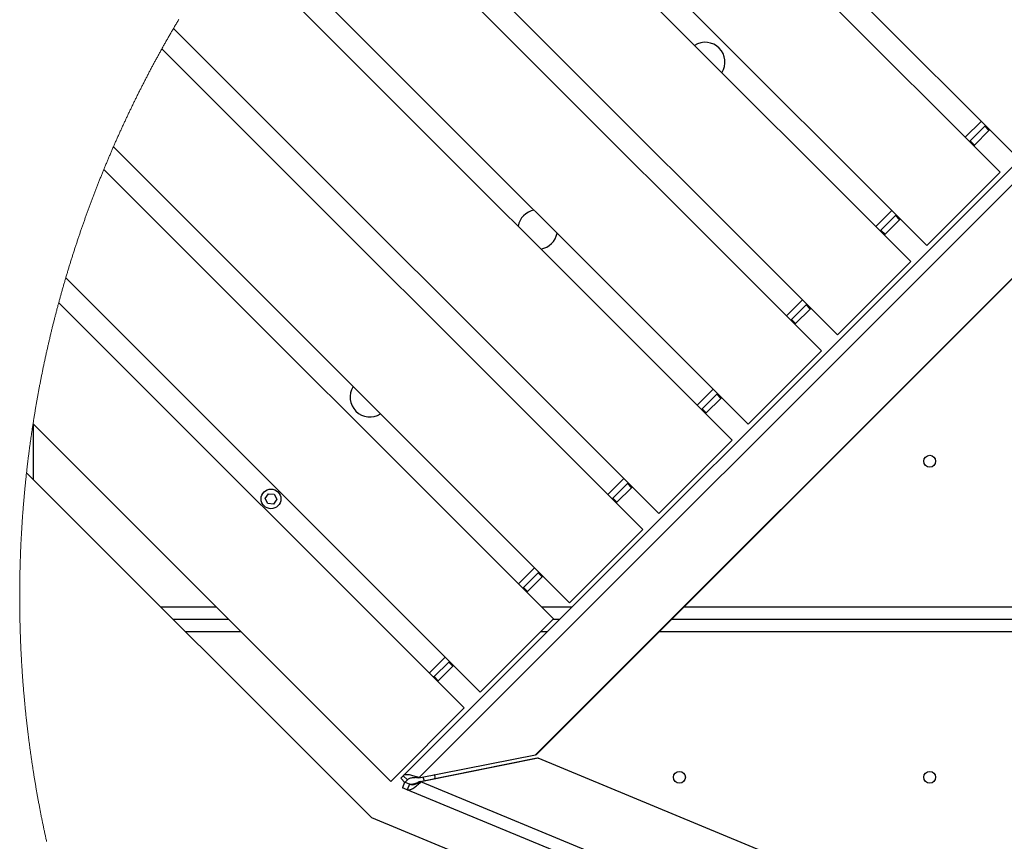
# Model space of a CAD drawing. Units: millimetres. Extents: x -9616 to 90120, y -40758 to 9202.
# Drawn here: x 13114 to 13612, y -35395 to -34979 of the extents above; entities that cross this region are included whole.
import ezdxf

# ---------------------------------------------------------------- set-up
doc = ezdxf.new("R2010")
doc.units = ezdxf.units.MM

msp = doc.modelspace()

# ---------------------------------------------------------------- linework, layer by layer
at = {"color": 7, "linetype": 'Continuous', "lineweight": 25}
for p, q in [((13617.99, -35048.39), (13366.89, -34797.29)), ((13609.9, -35056.48), (13357.29, -34803.86)), ((13572.78, -35093.6), (13315.36, -34836.19)), ((13564.69, -35101.69), (13306.69, -34843.69)), ((13527.57, -35138.81), (13268.97, -34880.22)), ((13519.48, -35146.9), (13261.21, -34888.63)), ((13482.36, -35184.03), (13227.67, -34929.34)), ((13474.27, -35192.11), (13220.82, -34938.67)), ((13437.14, -35229.24), (13191.61, -34983.7)), ((13429.05, -35237.33), (13185.73, -34994.01)), ((13307.85, -35362.07), (13653.62, -35016.29)), ((13657.65, -35021.17), (13315.78, -35363.05)), ((13592.28, -35038.85), (13600.37, -35030.76)), ((13602.13, -35033.24), (13602.49, -35032.88)), ((13602.13, -35033.24), (13594.75, -35040.62)), ((13604.26, -35035.36), (13596.87, -35042.74)), ((13604.26, -35035.36), (13602.13, -35033.24)), ((13604.26, -35035.36), (13604.61, -35035)), ((13594.4, -35040.97), (13594.75, -35040.62)), ((13594.75, -35040.62), (13596.87, -35042.74)), ((13596.52, -35043.09), (13596.87, -35042.74)), ((13391.93, -35274.45), (13161.17, -35043.69)), ((13383.84, -35282.54), (13156.37, -35055.07)), ((13609.9, -35056.48), (13572.78, -35093.6)), ((13374.78, -35351.47), (13665.52, -35060.73)), ((13665.56, -35060.92), (13375.07, -35351.41)), ((13547.06, -35084.06), (13555.15, -35075.97)), ((13556.92, -35078.45), (13549.54, -35085.83)), ((13559.04, -35080.57), (13551.66, -35087.95)), ((13556.92, -35078.45), (13557.28, -35078.1)), ((13559.04, -35080.57), (13556.92, -35078.45)), ((13559.04, -35080.57), (13559.4, -35080.22)), ((13549.19, -35086.19), (13549.54, -35085.83)), ((13549.54, -35085.83), (13551.66, -35087.95)), ((13551.31, -35088.31), (13551.66, -35087.95)), ((13564.69, -35101.69), (13527.57, -35138.81)), ((13346.72, -35319.66), (13137.07, -35110.01)), ((13501.85, -35129.28), (13509.94, -35121.19)), ((13338.63, -35327.75), (13133.5, -35122.63)), ((13511.71, -35123.66), (13504.33, -35131.04)), ((13513.83, -35125.78), (13506.45, -35133.17)), ((13511.71, -35123.66), (13512.06, -35123.31)), ((13513.83, -35125.78), (13511.71, -35123.66)), ((13513.83, -35125.78), (13514.18, -35125.43)), ((13503.97, -35131.4), (13504.33, -35131.04)), ((13504.33, -35131.04), (13506.45, -35133.17)), ((13506.09, -35133.52), (13506.45, -35133.17)), ((13519.48, -35146.9), (13482.36, -35184.03)), ((13456.64, -35174.49), (13464.73, -35166.4)), ((13466.5, -35168.87), (13459.11, -35176.26)), ((13468.62, -35171), (13461.24, -35178.38)), ((13466.5, -35168.87), (13466.85, -35168.52)), ((13468.62, -35171), (13466.5, -35168.87)), ((13468.62, -35171), (13468.97, -35170.64)), ((13458.76, -35176.61), (13459.11, -35176.26)), ((13459.11, -35176.26), (13461.24, -35178.38)), ((13460.88, -35178.73), (13461.24, -35178.38)), ((13301.51, -35364.88), (13120.52, -35183.89)), ((13120.59, -35183.96), (13120.59, -35212)), ((13474.27, -35192.11), (13437.14, -35229.24)), ((13291.9, -35383.31), (13117.23, -35208.64)), ((13411.43, -35219.7), (13419.52, -35211.61)), ((13421.28, -35214.09), (13413.9, -35221.47)), ((13423.41, -35216.21), (13416.02, -35223.59)), ((13421.28, -35214.09), (13421.64, -35213.73)), ((13423.41, -35216.21), (13421.28, -35214.09)), ((13423.41, -35216.21), (13423.76, -35215.85)), ((13238.06, -35221.71), (13239.66, -35219.31)), ((13239.34, -35224.3), (13238.06, -35221.71)), ((13239.66, -35219.31), (13242.54, -35219.49)), ((13243.82, -35222.08), (13242.23, -35224.48)), ((13242.54, -35219.49), (13243.82, -35222.08)), ((13413.55, -35221.82), (13413.9, -35221.47)), ((13413.9, -35221.47), (13416.02, -35223.59)), ((13242.23, -35224.48), (13239.34, -35224.3)), ((13415.67, -35223.94), (13416.02, -35223.59)), ((13429.05, -35237.33), (13391.93, -35274.45)), ((13366.21, -35264.91), (13374.3, -35256.82)), ((13376.07, -35259.3), (13368.69, -35266.68)), ((13378.19, -35261.42), (13370.81, -35268.8)), ((13376.07, -35259.3), (13376.43, -35258.95)), ((13378.19, -35261.42), (13376.07, -35259.3)), ((13378.19, -35261.42), (13378.55, -35261.07)), ((13368.34, -35267.03), (13368.69, -35266.68)), ((13368.69, -35266.68), (13370.81, -35268.8)), ((13370.46, -35269.16), (13370.81, -35268.8)), ((13185.12, -35276.53), (13213.16, -35276.53)), ((13377.83, -35276.53), (13393.39, -35276.53)), ((13449.95, -35276.53), (13647.99, -35276.53)), ((13191.42, -35282.83), (13219.46, -35282.83)), ((13191.42, -35282.83), (13219.46, -35282.83)), ((13383.84, -35282.54), (13346.72, -35319.66)), ((13383.55, -35282.83), (13387.09, -35282.83)), ((13383.55, -35282.83), (13387.09, -35282.83)), ((13443.65, -35282.83), (13646.34, -35282.83)), ((13443.65, -35282.83), (13646.34, -35282.83)), ((13225.76, -35289.13), (13197.72, -35289.13)), ((13380.79, -35289.13), (13377.25, -35289.13)), ((13647.99, -35289.13), (13437.35, -35289.13)), ((13321, -35310.13), (13329.09, -35302.04)), ((13330.86, -35304.51), (13323.48, -35311.89)), ((13332.98, -35306.63), (13325.6, -35314.01)), ((13330.86, -35304.51), (13331.21, -35304.16)), ((13332.98, -35306.63), (13330.86, -35304.51)), ((13332.98, -35306.63), (13333.33, -35306.28)), ((13323.12, -35312.25), (13323.48, -35311.89)), ((13323.48, -35311.89), (13325.6, -35314.01)), ((13325.25, -35314.37), (13325.6, -35314.01)), ((13338.63, -35327.75), (13301.51, -35364.88)), ((13315.78, -35363.05), (13374.78, -35351.47)), ((13375.07, -35351.41), (13374.78, -35351.47)), ((13316.43, -35365), (13375.66, -35353.06)), ((13376.08, -35353.23), (13316.85, -35365.17)), ((13375.66, -35353.06), (13376.08, -35353.23)), ((13822.48, -35538.14), (13376.08, -35353.23)), ((13306.58, -35363.33), (13307.85, -35362.07)), ((13306.58, -35363.33), (13308.7, -35365.45)), ((13308.56, -35365.31), (13307.42, -35368.09)), ((13309.97, -35364.19), (13307.85, -35362.07)), ((13311.05, -35366.34), (13308.56, -35365.31)), ((13308.7, -35365.45), (13309.97, -35364.19)), ((13311.05, -35366.34), (13309.9, -35369.11)), ((13316.85, -35365.17), (13316.43, -35365)), ((13855.91, -35588.46), (13316.85, -35365.17)), ((13323.88, -35363.5), (13323.96, -35362.83)), ((13309.9, -35369.11), (13307.42, -35368.09)), ((13858.04, -35596.16), (13309.9, -35369.11)), ((13682.81, -35545.23), (13291.9, -35383.31))]:
    msp.add_line(p, q, dxfattribs=at)
at = {"color": 7, "linetype": 'Continuous', "lineweight": 18, "flags": 128}
msp.add_lwpolyline([(13194.38, -34979.01), (13194.13, -34979.42), (13193.89, -34979.83), (13193.64, -34980.24), (13193.4, -34980.65), (13193.16, -34981.06), (13192.91, -34981.48), (13192.67, -34981.89), (13192.43, -34982.3), (13192.19, -34982.71), (13191.94, -34983.12), (13191.7, -34983.53), (13191.61, -34983.7), (13191.37, -34984.11), (13191.13, -34984.53), (13190.89, -34984.94), (13190.65, -34985.35), (13190.41, -34985.77), (13190.17, -34986.18), (13189.93, -34986.59), (13189.69, -34987.01), (13189.45, -34987.42), (13189.21, -34987.84), (13188.98, -34988.25), (13188.74, -34988.67), (13188.5, -34989.08), (13188.27, -34989.5), (13188.03, -34989.91), (13187.8, -34990.33), (13187.56, -34990.74), (13187.33, -34991.16), (13187.09, -34991.58), (13186.86, -34991.99), (13186.62, -34992.41), (13186.39, -34992.83), (13186.16, -34993.24), (13185.93, -34993.66), (13185.73, -34994.01), (13185.5, -34994.42), (13185.27, -34994.84), (13185.04, -34995.26), (13184.81, -34995.68), (13184.58, -34996.1), (13184.35, -34996.51), (13184.12, -34996.93), (13183.89, -34997.35), (13183.66, -34997.77), (13183.43, -34998.19), (13183.2, -34998.61), (13182.97, -34999.03), (13182.74, -34999.45), (13182.52, -34999.87), (13182.29, -35000.29), (13182.06, -35000.71), (13181.83, -35001.13), (13181.61, -35001.55), (13181.38, -35001.97), (13181.16, -35002.39), (13180.93, -35002.82), (13180.71, -35003.24), (13180.48, -35003.66), (13180.26, -35004.08), (13180.04, -35004.5), (13179.81, -35004.93), (13179.59, -35005.35), (13179.37, -35005.77), (13179.14, -35006.19), (13178.92, -35006.62), (13178.7, -35007.04), (13178.48, -35007.46), (13178.26, -35007.89), (13178.04, -35008.31), (13177.82, -35008.73), (13177.6, -35009.16), (13177.38, -35009.58), (13177.16, -35010.01), (13176.94, -35010.43), (13176.72, -35010.86), (13176.51, -35011.28), (13176.29, -35011.71), (13176.07, -35012.13), (13175.85, -35012.56), (13175.64, -35012.98), (13175.42, -35013.41), (13175.21, -35013.84), (13174.99, -35014.26), (13174.78, -35014.69), (13174.56, -35015.12), (13174.35, -35015.54), (13174.13, -35015.97), (13173.92, -35016.4), (13173.7, -35016.82), (13173.49, -35017.25), (13173.28, -35017.68), (13173.07, -35018.11), (13172.86, -35018.54), (13172.64, -35018.96), (13172.43, -35019.39), (13172.22, -35019.82), (13172.01, -35020.25), (13171.8, -35020.68), (13171.59, -35021.11), (13171.38, -35021.54), (13171.17, -35021.97), (13170.96, -35022.4), (13170.76, -35022.83), (13170.55, -35023.26), (13170.34, -35023.69), (13170.13, -35024.12), (13169.93, -35024.55), (13169.72, -35024.98), (13169.51, -35025.41), (13169.31, -35025.84), (13169.1, -35026.27), (13168.9, -35026.7), (13168.69, -35027.14), (13168.49, -35027.57), (13168.28, -35028), (13168.08, -35028.43), (13167.88, -35028.86), (13167.67, -35029.3), (13167.47, -35029.73), (13167.27, -35030.16), (13167.07, -35030.6), (13166.87, -35031.03), (13166.67, -35031.46), (13166.47, -35031.9), (13166.26, -35032.33), (13166.06, -35032.76), (13165.87, -35033.2), (13165.67, -35033.63), (13165.47, -35034.07), (13165.27, -35034.5), (13165.07, -35034.94), (13164.87, -35035.37), (13164.68, -35035.8), (13164.48, -35036.24), (13164.28, -35036.68), (13164.09, -35037.11), (13163.89, -35037.55), (13163.69, -35037.98), (13163.5, -35038.42), (13163.3, -35038.85), (13163.11, -35039.29), (13162.91, -35039.73), (13162.72, -35040.16), (13162.53, -35040.6), (13162.33, -35041.04), (13162.14, -35041.48), (13161.95, -35041.91), (13161.76, -35042.35), (13161.57, -35042.79), (13161.37, -35043.23), (13161.18, -35043.66), (13161.17, -35043.69), (13160.98, -35044.13), (13160.79, -35044.57), (13160.6, -35045.01), (13160.41, -35045.44), (13160.22, -35045.88), (13160.03, -35046.32), (13159.85, -35046.76), (13159.66, -35047.2), (13159.47, -35047.64), (13159.28, -35048.08), (13159.1, -35048.52), (13158.91, -35048.96), (13158.72, -35049.4), (13158.54, -35049.84), (13158.35, -35050.28), (13158.17, -35050.72), (13157.98, -35051.16), (13157.8, -35051.6), (13157.62, -35052.04), (13157.43, -35052.48), (13157.25, -35052.92), (13157.07, -35053.37), (13156.88, -35053.81), (13156.7, -35054.25), (13156.52, -35054.69), (13156.37, -35055.07), (13156.19, -35055.51), (13156.01, -35055.95), (13155.83, -35056.39), (13155.65, -35056.83), (13155.47, -35057.28), (13155.29, -35057.72), (13155.11, -35058.16), (13154.93, -35058.61), (13154.75, -35059.05), (13154.57, -35059.49), (13154.4, -35059.94), (13154.22, -35060.38), (13154.04, -35060.82), (13153.87, -35061.27), (13153.69, -35061.71), (13153.52, -35062.16), (13153.34, -35062.6), (13153.17, -35063.05), (13152.99, -35063.49), (13152.82, -35063.94), (13152.65, -35064.38), (13152.47, -35064.83), (13152.3, -35065.27), (13152.13, -35065.72), (13151.95, -35066.16), (13151.78, -35066.61), (13151.61, -35067.05), (13151.44, -35067.5), (13151.27, -35067.95), (13151.1, -35068.39), (13150.93, -35068.84), (13150.76, -35069.29), (13150.59, -35069.73), (13150.42, -35070.18), (13150.26, -35070.63), (13150.09, -35071.07), (13149.92, -35071.52), (13149.75, -35071.97), (13149.59, -35072.42), (13149.42, -35072.87), (13149.25, -35073.31), (13149.09, -35073.76), (13148.92, -35074.21), (13148.76, -35074.66), (13148.59, -35075.11), (13148.43, -35075.56), (13148.26, -35076), (13148.1, -35076.45), (13147.94, -35076.9), (13147.78, -35077.35), (13147.61, -35077.8), (13147.45, -35078.25), (13147.29, -35078.7), (13147.13, -35079.15), (13146.97, -35079.6), (13146.81, -35080.05), (13146.65, -35080.5), (13146.49, -35080.95), (13146.33, -35081.4), (13146.17, -35081.85), (13146.01, -35082.3), (13145.85, -35082.75), (13145.7, -35083.2), (13145.54, -35083.65), (13145.38, -35084.1), (13145.22, -35084.56), (13145.07, -35085.01), (13144.91, -35085.46), (13144.76, -35085.91), (13144.6, -35086.36), (13144.45, -35086.81), (13144.29, -35087.27), (13144.14, -35087.72), (13143.99, -35088.17), (13143.83, -35088.62), (13143.68, -35089.08), (13143.53, -35089.53), (13143.37, -35089.98), (13143.22, -35090.43), (13143.07, -35090.89), (13142.92, -35091.34), (13142.77, -35091.79), (13142.62, -35092.25), (13142.47, -35092.7), (13142.32, -35093.16), (13142.17, -35093.61), (13142.02, -35094.06), (13141.87, -35094.52), (13141.73, -35094.97), (13141.58, -35095.43), (13141.43, -35095.88), (13141.29, -35096.34), (13141.14, -35096.79), (13140.99, -35097.24), (13140.85, -35097.7), (13140.7, -35098.15), (13140.56, -35098.61), (13140.41, -35099.07), (13140.27, -35099.52), (13140.13, -35099.98), (13139.98, -35100.43), (13139.84, -35100.89), (13139.7, -35101.34), (13139.55, -35101.8), (13139.41, -35102.26), (13139.27, -35102.71), (13139.13, -35103.17), (13138.99, -35103.63), (13138.85, -35104.08), (13138.71, -35104.54), (13138.57, -35105), (13138.43, -35105.45), (13138.29, -35105.91), (13138.15, -35106.37), (13138.02, -35106.82), (13137.88, -35107.28), (13137.74, -35107.74), (13137.6, -35108.2), (13137.47, -35108.66), (13137.33, -35109.11), (13137.2, -35109.57), (13137.07, -35110.01), (13136.93, -35110.47), (13136.8, -35110.93), (13136.66, -35111.39), (13136.53, -35111.84), (13136.4, -35112.3), (13136.26, -35112.76), (13136.13, -35113.22), (13136, -35113.68), (13135.87, -35114.14), (13135.73, -35114.6), (13135.6, -35115.06), (13135.47, -35115.52), (13135.34, -35115.98), (13135.21, -35116.44), (13135.08, -35116.9), (13134.95, -35117.36), (13134.82, -35117.82), (13134.7, -35118.28), (13134.57, -35118.74), (13134.44, -35119.2), (13134.31, -35119.66), (13134.19, -35120.12), (13134.06, -35120.58), (13133.93, -35121.04), (13133.81, -35121.5), (13133.68, -35121.96), (13133.56, -35122.42), (13133.5, -35122.63), (13133.38, -35123.09), (13133.25, -35123.55), (13133.13, -35124.01), (13133.01, -35124.47), (13132.88, -35124.93), (13132.76, -35125.4), (13132.64, -35125.86), (13132.52, -35126.32), (13132.4, -35126.78), (13132.28, -35127.24), (13132.16, -35127.71), (13132.04, -35128.17), (13131.92, -35128.63), (13131.8, -35129.09), (13131.68, -35129.56), (13131.56, -35130.02), (13131.44, -35130.48), (13131.32, -35130.94), (13131.21, -35131.41), (13131.09, -35131.87), (13130.97, -35132.33), (13130.86, -35132.8), (13130.74, -35133.26), (13130.62, -35133.72), (13130.51, -35134.19), (13130.4, -35134.65), (13130.28, -35135.12), (13130.17, -35135.58), (13130.05, -35136.04), (13129.94, -35136.51), (13129.83, -35136.97), (13129.72, -35137.44), (13129.6, -35137.9), (13129.49, -35138.36), (13129.38, -35138.83), (13129.27, -35139.29), (13129.16, -35139.76), (13129.05, -35140.22), (13128.94, -35140.69), (13128.83, -35141.15), (13128.72, -35141.62), (13128.61, -35142.08), (13128.51, -35142.55), (13128.4, -35143.02), (13128.29, -35143.48), (13128.18, -35143.95), (13128.08, -35144.41), (13127.97, -35144.88), (13127.86, -35145.34), (13127.76, -35145.81), (13127.65, -35146.28), (13127.55, -35146.74), (13127.45, -35147.21), (13127.34, -35147.67), (13127.24, -35148.14), (13127.14, -35148.61), (13127.03, -35149.07), (13126.93, -35149.54), (13126.83, -35150.01), (13126.73, -35150.47), (13126.63, -35150.94), (13126.53, -35151.41), (13126.43, -35151.87), (13126.33, -35152.34), (13126.23, -35152.81), (13126.13, -35153.28), (13126.03, -35153.74), (13125.93, -35154.21), (13125.83, -35154.68), (13125.73, -35155.15), (13125.64, -35155.61), (13125.54, -35156.08), (13125.44, -35156.55), (13125.35, -35157.02), (13125.25, -35157.49), (13125.16, -35157.95), (13125.06, -35158.42), (13124.97, -35158.89), (13124.87, -35159.36), (13124.78, -35159.83), (13124.69, -35160.3), (13124.6, -35160.76), (13124.5, -35161.23), (13124.41, -35161.7), (13124.32, -35162.17), (13124.23, -35162.64), (13124.14, -35163.11), (13124.05, -35163.58), (13123.96, -35164.05), (13123.87, -35164.52), (13123.78, -35164.99), (13123.69, -35165.46), (13123.6, -35165.92), (13123.51, -35166.39), (13123.42, -35166.86), (13123.34, -35167.33), (13123.25, -35167.8), (13123.16, -35168.27), (13123.08, -35168.74), (13122.99, -35169.21), (13122.91, -35169.68), (13122.82, -35170.15), (13122.74, -35170.62), (13122.65, -35171.09), (13122.57, -35171.56), (13122.49, -35172.03), (13122.4, -35172.5), (13122.32, -35172.98), (13122.24, -35173.45), (13122.16, -35173.92), (13122.07, -35174.39), (13121.99, -35174.86), (13121.91, -35175.33), (13121.83, -35175.8), (13121.75, -35176.27), (13121.67, -35176.74), (13121.59, -35177.21), (13121.52, -35177.68), (13121.44, -35178.16), (13121.36, -35178.63), (13121.28, -35179.1), (13121.2, -35179.57), (13121.13, -35180.04), (13121.05, -35180.51), (13120.98, -35180.98), (13120.9, -35181.46), (13120.83, -35181.93), (13120.75, -35182.4), (13120.68, -35182.87), (13120.6, -35183.34), (13120.53, -35183.82), (13120.52, -35183.89), (13120.44, -35184.36), (13120.37, -35184.83), (13120.3, -35185.3), (13120.23, -35185.78), (13120.16, -35186.25), (13120.09, -35186.72), (13120.01, -35187.19), (13119.94, -35187.67), (13119.87, -35188.14), (13119.81, -35188.61), (13119.74, -35189.08), (13119.67, -35189.56), (13119.6, -35190.03), (13119.53, -35190.5), (13119.46, -35190.98), (13119.4, -35191.45), (13119.33, -35191.92), (13119.26, -35192.39), (13119.2, -35192.87), (13119.13, -35193.34), (13119.07, -35193.81), (13119, -35194.29), (13118.94, -35194.76), (13118.87, -35195.23), (13118.81, -35195.71), (13118.75, -35196.18), (13118.68, -35196.65), (13118.62, -35197.13), (13118.56, -35197.6), (13118.5, -35198.08), (13118.44, -35198.55), (13118.38, -35199.02), (13118.32, -35199.5), (13118.26, -35199.97), (13118.2, -35200.45), (13118.14, -35200.92), (13118.08, -35201.39), (13118.02, -35201.87), (13117.96, -35202.34), (13117.9, -35202.82), (13117.85, -35203.29), (13117.79, -35203.76), (13117.73, -35204.24), (13117.68, -35204.71), (13117.62, -35205.19), (13117.57, -35205.66), (13117.51, -35206.14), (13117.46, -35206.61), (13117.4, -35207.09), (13117.35, -35207.56), (13117.3, -35208.04), (13117.24, -35208.51), (13117.23, -35208.64), (13117.18, -35209.11), (13117.13, -35209.59), (13117.07, -35210.06), (13117.02, -35210.54), (13116.97, -35211.01), (13116.92, -35211.49), (13116.87, -35211.96), (13116.82, -35212.44), (13116.77, -35212.91), (13116.72, -35213.39), (13116.68, -35213.86), (13116.63, -35214.34), (13116.58, -35214.81), (13116.53, -35215.29), (13116.49, -35215.76), (13116.44, -35216.24), (13116.39, -35216.72), (13116.35, -35217.19), (13116.3, -35217.67), (13116.26, -35218.14), (13116.21, -35218.62), (13116.17, -35219.09), (13116.13, -35219.57), (13116.08, -35220.05), (13116.04, -35220.52), (13116, -35221), (13115.96, -35221.47), (13115.91, -35221.95), (13115.87, -35222.42), (13115.83, -35222.9), (13115.79, -35223.38), (13115.75, -35223.85), (13115.71, -35224.33), (13115.67, -35224.8), (13115.63, -35225.28), (13115.6, -35225.76), (13115.56, -35226.23), (13115.52, -35226.71), (13115.48, -35227.19), (13115.45, -35227.66), (13115.41, -35228.14), (13115.37, -35228.61), (13115.34, -35229.09), (13115.3, -35229.57), (13115.27, -35230.04), (13115.23, -35230.52), (13115.2, -35231), (13115.17, -35231.47), (13115.13, -35231.95), (13115.1, -35232.43), (13115.07, -35232.9), (13115.04, -35233.38), (13115, -35233.86), (13114.97, -35234.33), (13114.94, -35234.81), (13114.91, -35235.29), (13114.88, -35235.76), (13114.85, -35236.24), (13114.82, -35236.72), (13114.79, -35237.19), (13114.77, -35237.67), (13114.74, -35238.15), (13114.71, -35238.62), (13114.68, -35239.1), (13114.66, -35239.58), (13114.63, -35240.06), (13114.6, -35240.53), (13114.58, -35241.01), (13114.55, -35241.49), (13114.53, -35241.96), (13114.5, -35242.44), (13114.48, -35242.92), (13114.46, -35243.4), (13114.43, -35243.87), (13114.41, -35244.35), (13114.39, -35244.83), (13114.37, -35245.3), (13114.34, -35245.78), (13114.32, -35246.26), (13114.3, -35246.74), (13114.28, -35247.21), (13114.26, -35247.69), (13114.24, -35248.17), (13114.22, -35248.64), (13114.2, -35249.12), (13114.19, -35249.6), (13114.17, -35250.08), (13114.15, -35250.55), (13114.13, -35251.03), (13114.12, -35251.51), (13114.1, -35251.99), (13114.08, -35252.46), (13114.07, -35252.94), (13114.05, -35253.42), (13114.04, -35253.9), (13114.02, -35254.37), (13114.01, -35254.85), (13114, -35255.33), (13113.98, -35255.81), (13113.97, -35256.28), (13113.96, -35256.76), (13113.94, -35257.24), (13113.93, -35257.72), (13113.92, -35258.19), (13113.91, -35258.67), (13113.9, -35259.15), (13113.89, -35259.63), (13113.88, -35260.1), (13113.87, -35260.58), (13113.86, -35261.06), (13113.85, -35261.54), (13113.85, -35262.02), (13113.84, -35262.49), (13113.83, -35262.97), (13113.82, -35263.45), (13113.82, -35263.93), (13113.81, -35264.4), (13113.81, -35264.88), (13113.8, -35265.36), (13113.8, -35265.84), (13113.79, -35266.31), (13113.79, -35266.79), (13113.78, -35267.27), (13113.78, -35267.75), (13113.78, -35268.23), (13113.78, -35268.7), (13113.77, -35269.18), (13113.77, -35269.66), (13113.77, -35270.14), (13113.77, -35270.61), (13113.77, -35271.09), (13113.77, -35271.57), (13113.77, -35272.05), (13113.77, -35272.52), (13113.77, -35273), (13113.77, -35273.48), (13113.78, -35273.96), (13113.78, -35274.44), (13113.78, -35274.91), (13113.78, -35275.39), (13113.79, -35275.87), (13113.79, -35276.35), (13113.8, -35276.82), (13113.8, -35277.3), (13113.81, -35277.78), (13113.81, -35278.26), (13113.82, -35278.73), (13113.82, -35279.21), (13113.83, -35279.69), (13113.84, -35280.17), (13113.84, -35280.65), (13113.85, -35281.12), (13113.86, -35281.6), (13113.87, -35282.08), (13113.88, -35282.56), (13113.89, -35283.03), (13113.9, -35283.51), (13113.91, -35283.99), (13113.92, -35284.47), (13113.93, -35284.94), (13113.94, -35285.42), (13113.95, -35285.9), (13113.97, -35286.38), (13113.98, -35286.85), (13113.99, -35287.33), (13114.01, -35287.81), (13114.02, -35288.29), (13114.03, -35288.76), (13114.05, -35289.24), (13114.06, -35289.72), (13114.08, -35290.2), (13114.1, -35290.67), (13114.11, -35291.15), (13114.13, -35291.63), (13114.15, -35292.11), (13114.16, -35292.58), (13114.18, -35293.06), (13114.2, -35293.54), (13114.22, -35294.02), (13114.24, -35294.49), (13114.26, -35294.97), (13114.28, -35295.45), (13114.3, -35295.93), (13114.32, -35296.4), (13114.34, -35296.88), (13114.36, -35297.36), (13114.38, -35297.83), (13114.41, -35298.31), (13114.43, -35298.79), (13114.45, -35299.27), (13114.47, -35299.74), (13114.5, -35300.22), (13114.52, -35300.7), (13114.55, -35301.17), (13114.57, -35301.65), (13114.6, -35302.13), (13114.62, -35302.61), (13114.65, -35303.08), (13114.68, -35303.56), (13114.7, -35304.04), (13114.73, -35304.51), (13114.76, -35304.99), (13114.79, -35305.47), (13114.82, -35305.94), (13114.85, -35306.42), (13114.88, -35306.9), (13114.91, -35307.37), (13114.94, -35307.85), (13114.97, -35308.33), (13115, -35308.8), (13115.03, -35309.28), (13115.06, -35309.76), (13115.09, -35310.23), (13115.13, -35310.71), (13115.16, -35311.19), (13115.19, -35311.66), (13115.23, -35312.14), (13115.26, -35312.62), (13115.3, -35313.09), (13115.33, -35313.57), (13115.37, -35314.05), (13115.4, -35314.52), (13115.44, -35315), (13115.48, -35315.48), (13115.51, -35315.95), (13115.55, -35316.43), (13115.59, -35316.9), (13115.63, -35317.38), (13115.67, -35317.86), (13115.7, -35318.33), (13115.74, -35318.81), (13115.78, -35319.28), (13115.82, -35319.76), (13115.86, -35320.24), (13115.91, -35320.71), (13115.95, -35321.19), (13115.99, -35321.66), (13116.03, -35322.14), (13116.07, -35322.62), (13116.12, -35323.09), (13116.16, -35323.57), (13116.2, -35324.04), (13116.25, -35324.52), (13116.29, -35324.99), (13116.34, -35325.47), (13116.38, -35325.95), (13116.43, -35326.42), (13116.48, -35326.9), (13116.52, -35327.37), (13116.57, -35327.85), (13116.62, -35328.32), (13116.67, -35328.8), (13116.71, -35329.27), (13116.76, -35329.75), (13116.81, -35330.22), (13116.86, -35330.7), (13116.91, -35331.17), (13116.96, -35331.65), (13117.01, -35332.12), (13117.06, -35332.6), (13117.11, -35333.07), (13117.17, -35333.55), (13117.22, -35334.02), (13117.27, -35334.5), (13117.32, -35334.97), (13117.38, -35335.45), (13117.43, -35335.92), (13117.49, -35336.4), (13117.54, -35336.87), (13117.6, -35337.35), (13117.65, -35337.82), (13117.71, -35338.3), (13117.76, -35338.77), (13117.82, -35339.24), (13117.88, -35339.72), (13117.93, -35340.19), (13117.99, -35340.67), (13118.05, -35341.14), (13118.11, -35341.62), (13118.17, -35342.09), (13118.23, -35342.56), (13118.29, -35343.04), (13118.35, -35343.51), (13118.41, -35343.99), (13118.47, -35344.46), (13118.53, -35344.93), (13118.59, -35345.41), (13118.65, -35345.88), (13118.72, -35346.35), (13118.78, -35346.83), (13118.84, -35347.3), (13118.91, -35347.77), (13118.97, -35348.25), (13119.04, -35348.72), (13119.1, -35349.19), (13119.17, -35349.67), (13119.23, -35350.14), (13119.3, -35350.61), (13119.36, -35351.09), (13119.43, -35351.56), (13119.5, -35352.03), (13119.57, -35352.51), (13119.63, -35352.98), (13119.7, -35353.45), (13119.77, -35353.92), (13119.84, -35354.4), (13119.91, -35354.87), (13119.98, -35355.34), (13120.05, -35355.81), (13120.12, -35356.29), (13120.19, -35356.76), (13120.27, -35357.23), (13120.34, -35357.7), (13120.41, -35358.18), (13120.48, -35358.65), (13120.56, -35359.12), (13120.63, -35359.59), (13120.7, -35360.06), (13120.78, -35360.54), (13120.85, -35361.01), (13120.93, -35361.48), (13121, -35361.95), (13121.08, -35362.42), (13121.16, -35362.89), (13121.23, -35363.37), (13121.31, -35363.84), (13121.39, -35364.31), (13121.47, -35364.78), (13121.54, -35365.25), (13121.62, -35365.72), (13121.7, -35366.19), (13121.78, -35366.66), (13121.86, -35367.14), (13121.94, -35367.61), (13122.02, -35368.08), (13122.1, -35368.55), (13122.19, -35369.02), (13122.27, -35369.49), (13122.35, -35369.96), (13122.43, -35370.43), (13122.52, -35370.9), (13122.6, -35371.37), (13122.68, -35371.84), (13122.77, -35372.31), (13122.85, -35372.78), (13122.94, -35373.25), (13123.02, -35373.72), (13123.11, -35374.19), (13123.2, -35374.66), (13123.28, -35375.13), (13123.37, -35375.6), (13123.46, -35376.07), (13123.54, -35376.54), (13123.63, -35377.01), (13123.72, -35377.48), (13123.81, -35377.95), (13123.9, -35378.42), (13123.99, -35378.89), (13124.08, -35379.36), (13124.17, -35379.83), (13124.26, -35380.29), (13124.35, -35380.76), (13124.44, -35381.23), (13124.54, -35381.7), (13124.63, -35382.17), (13124.72, -35382.64), (13124.82, -35383.11), (13124.91, -35383.58), (13125, -35384.04), (13125.1, -35384.51), (13125.19, -35384.98), (13125.29, -35385.45), (13125.38, -35385.92), (13125.48, -35386.38), (13125.58, -35386.85), (13125.67, -35387.32), (13125.77, -35387.79), (13125.87, -35388.26), (13125.97, -35388.72), (13126.06, -35389.19), (13126.16, -35389.66), (13126.26, -35390.12), (13126.36, -35390.59), (13126.46, -35391.06), (13126.56, -35391.53), (13126.66, -35391.99), (13126.76, -35392.46), (13126.87, -35392.93), (13126.97, -35393.39), (13127.07, -35393.86), (13127.17, -35394.33), (13127.28, -35394.79), (13127.38, -35395.26)], dxfattribs=at)
at = {"color": 7, "linetype": 'Continuous', "lineweight": 25, "flags": 128}
msp.add_lwpolyline([(13323.96, -35362.83), (13323.78, -35361.8), (13323.65, -35361.5)], dxfattribs=at)
at = {"color": 7, "linetype": 'Continuous', "lineweight": 25}
for centre, radius in [((13574.29, -35202.83), 3), ((13240.94, -35221.89), 5), ((13447.63, -35362.83), 3), ((13574.29, -35362.83), 3)]:
    msp.add_circle(centre, radius, dxfattribs=at)
for centre, radius, start, end in [((13460.68, -35000.74), 10, 44.9998, 122.5261), ((13460.68, -35000.74), 10, 327.4741, 45.0001), ((13375.83, -35085.59), 10, 100.1102, 169.8898), ((13375.83, -35085.59), 10, 280.1107, 349.8893), ((13290.98, -35170.44), 10, 147.4743, 302.5256), ((13320.96, -35362.83), 3, 175.933, 215.6919)]:
    msp.add_arc(centre, radius, start, end, dxfattribs=at)
for points, knots in [([(13315.78, -35363.05), (13314.96, -35362.77), (13313.41, -35362.25), (13311.23, -35361.65), (13309.44, -35361.41), (13308.27, -35361.68), (13307.9, -35362.02), (13307.85, -35362.07)], [0, 0, 0, 0, 0.315045, 0.595683, 0.816359, 0.975961, 1, 1, 1, 1]), ([(13309.9, -35369.11), (13310.33, -35369.17), (13311.34, -35369.29), (13312.91, -35368.36), (13314.65, -35367.09), (13315.98, -35365.93), (13316.74, -35365.27), (13316.85, -35365.17)], [0, 0, 0, 0, 0.15253, 0.362098, 0.634159, 0.946036, 1, 1, 1, 1]), ([(13315.78, -35363.05), (13315.09, -35363.03), (13313.77, -35362.99), (13311.94, -35363.14), (13310.64, -35363.59), (13310.11, -35364.07), (13309.97, -35364.19)], [0, 0, 0, 0, 0.342399, 0.650293, 0.91031, 1, 1, 1, 1]), ([(13316.43, -35365), (13315.8, -35365.28), (13314.6, -35365.82), (13312.85, -35366.39), (13311.48, -35366.47), (13310.81, -35366.23), (13310.63, -35366.17)], [0, 0, 0, 0, 0.342397, 0.650288, 0.910306, 1, 1, 1, 1]), ([(13311.05, -35366.34), (13311.54, -35366.46), (13312.61, -35366.71), (13314.36, -35366.23), (13315.76, -35365.66), (13316.61, -35365.28), (13316.85, -35365.17)], [0, 0, 0, 0, 0.247039, 0.53686, 0.870369, 1, 1, 1, 1])]:
    msp.add_open_spline(points, degree=3, knots=knots, dxfattribs=at)

doc.saveas('drawing.dxf')
